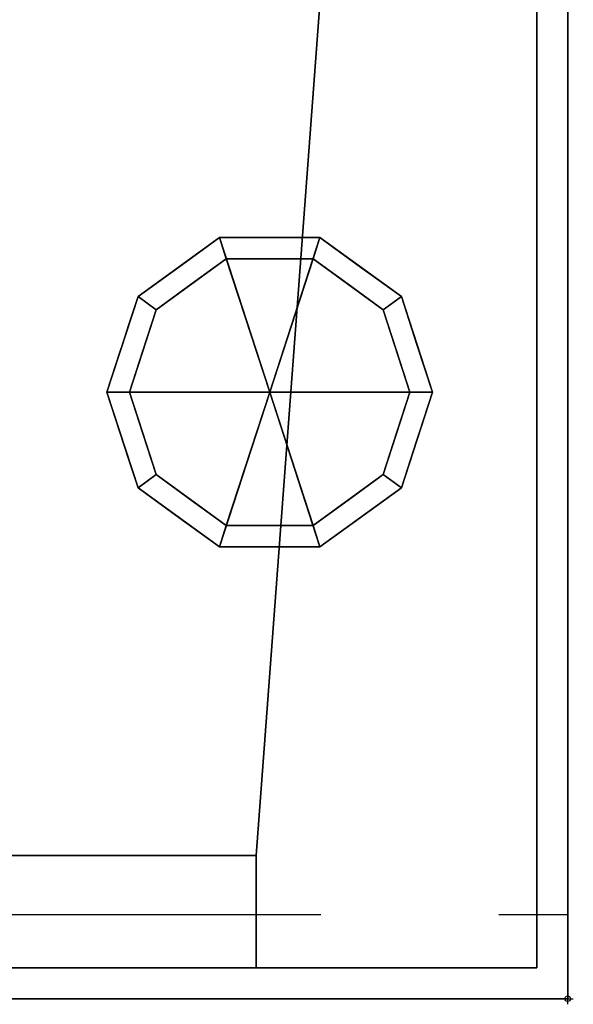
# Model space of a CAD drawing. Units: millimetres. Extents: x -1 to 2001, y -701 to 1.
# Drawn here: x 1902 to 2001, y -701 to -525 of the extents above; entities that cross this region are included whole.
import ezdxf

# ---------------------------------------------------------------- set-up
doc = ezdxf.new("R2010")
doc.units = ezdxf.units.MM
doc.header["$PDMODE"] = 34
doc.linetypes.add('NASCOSTA', pattern=[9.525, 6.35, -3.175])
for name, color, linetype in [('IQ_200_2D', 1, 'Continuous'), ('IQ_200_3D', 1, 'Continuous'), ('IQ_204_2D', 7, 'Continuous'), ('IQ_204_3D', 7, 'Continuous'), ('IQ_BLACK_3D', 250, 'Continuous'), ('IQ_BLUE_3D', 5, 'Continuous'), ('IQ_INS_3D', 3, 'Continuous')]:
    doc.layers.add(name, color=color, linetype=linetype)

msp = doc.modelspace()

# ---------------------------------------------------------------- linework, layer by layer
at = {"layer": 'IQ_200_2D'}
for p, q in [((2000, 0), (2000, -700)), ((2000, -700), (0, -700))]:
    msp.add_line(p, q, dxfattribs=at)
at = {"layer": 'IQ_200_3D'}
for points in [[(2000, -700, 850), (0, -700, 850), (0, 0, 850), (2000, 0, 850)], [(0, 0, 900), (0, -700, 900), (2000, -700, 900), (2000, 0, 900)], [(2000, -700, 900), (2000, -700, 850), (2000, 0, 850), (2000, 0, 900)], [(0, -700, 900), (0, -700, 850), (2000, -700, 850), (2000, -700, 900)]]:
    msp.add_3dface(points, dxfattribs=at)
at = {"layer": 'IQ_204_2D', "linetype": 'NASCOSTA', "ltscale": 10}
msp.add_line((940, -685), (2000, -685), dxfattribs=at)
at = {"layer": 'IQ_INS_3D'}
msp.add_point((2000, -700), dxfattribs=at)

# ---------------------------------------------------------------- meshes
at = {"layer": 'IQ_200_3D'}
mesh = msp.add_polyface(dxfattribs=at)
corners = [(5.5, -5.5, 850), (5.5, -694.5, 850), (55.5, -694.5, 850), (55.5, -5.5, 850), (1994.5, -694.5, 850), (1994.5, -5.5, 850), (1824.5, -5.5, 850), (1824.5, -674.5, 850), (1944.5, -674.5, 850), (1944.5, -694.5, 850)]
mesh.append_faces([[corners[k] for k in face] for face in [(2, 3, 0, 1)]])
mesh.append_faces([[corners[k] for k in face] for face in [(6, 7, 8, 5)]], dxfattribs={"vtx2": -1})
mesh.append_faces([[corners[k] for k in face] for face in [(8, 9, 4, 5)]], dxfattribs={"vtx3": -1})
mesh = msp.add_polyface(dxfattribs=at)
corners = [(1994.5, -694.5, 150), (5.5, -694.5, 150), (5.5, -5.5, 150), (1994.5, -5.5, 150)]
mesh.append_faces([[corners[k] for k in face] for face in [(0, 1, 2, 3)]])
mesh = msp.add_polyface(dxfattribs=at)
corners = [(1944.5, -674.5, 200), (1824.5, -674.5, 200), (1824.5, -5.5, 200), (55.5, -5.5, 200), (55.5, -694.5, 200), (1944.5, -694.5, 200)]
mesh.append_faces([[corners[k] for k in face] for face in [(5, 0, 1, 4)]], dxfattribs={"vtx2": -1})
mesh.append_faces([[corners[k] for k in face] for face in [(1, 2, 3, 4)]], dxfattribs={"vtx3": -1})
mesh = msp.add_polyface(dxfattribs=at)
corners = [(1994.5, -694.5, 850), (1994.5, -694.5, 150), (1994.5, -5.5, 150), (1994.5, -5.5, 850)]
mesh.append_faces([[corners[k] for k in face] for face in [(0, 1, 2, 3)]])
mesh = msp.add_polyface(dxfattribs=at)
corners = [(1944.5, -674.5, 200), (1944.5, -674.5, 850), (1824.5, -674.5, 850), (1824.5, -674.5, 200)]
mesh.append_faces([[corners[k] for k in face] for face in [(0, 1, 2, 3)]])
mesh = msp.add_polyface(dxfattribs=at)
corners = [(1824.5, -674.5, 850), (1944.5, -674.5, 850), (1944.5, -674.5, 767.5), (1944.5, -674.5, 200), (1824.5, -674.5, 200), (1824.5, -674.5, 767.5)]
mesh.append_faces([[corners[k] for k in face] for face in [(1, 2, 5, 0)]], dxfattribs={"vtx1": -1})
mesh.append_faces([[corners[k] for k in face] for face in [(2, 3, 4, 5)]], dxfattribs={"vtx3": -1})
mesh = msp.add_polyface(dxfattribs=at)
corners = [(1944.5, -674.5, 850), (1824.5, -674.5, 850), (1824.5, -694.5, 850), (1944.5, -694.5, 850)]
mesh.append_faces([[corners[k] for k in face] for face in [(0, 1, 2, 3)]])
mesh = msp.add_polyface(dxfattribs=at)
corners = [(1824.5, -674.5, 200), (1944.5, -674.5, 200), (1944.5, -694.5, 200), (1824.5, -694.5, 200)]
mesh.append_faces([[corners[k] for k in face] for face in [(0, 1, 2, 3)]])
mesh = msp.add_polyface(dxfattribs=at)
corners = [(1944.5, -674.5, 200), (1944.5, -694.5, 200), (1944.5, -694.5, 850), (1944.5, -674.5, 850)]
mesh.append_faces([[corners[k] for k in face] for face in [(0, 1, 2, 3)]])
mesh = msp.add_polyface(dxfattribs=at)
corners = [(1944.5, -674.5, 767.5), (1944.5, -674.5, 850), (1944.5, -694.5, 850), (1944.5, -694.5, 767.5)]
mesh.append_faces([[corners[k] for k in face] for face in [(0, 1, 2, 3)]])
mesh = msp.add_polyface(dxfattribs=at)
corners = [(1944.5, -674.5, 200), (1944.5, -674.5, 767.5), (1944.5, -694.5, 767.5), (1944.5, -694.5, 200)]
mesh.append_faces([[corners[k] for k in face] for face in [(0, 1, 2, 3)]])
mesh = msp.add_polyface(dxfattribs=at)
corners = [(5.5, -694.5, 150), (1994.5, -694.5, 150), (1994.5, -694.5, 850), (1944.5, -694.5, 850), (1944.5, -694.5, 200), (55.5, -694.5, 200), (55.5, -694.5, 850), (5.5, -694.5, 850)]
mesh.append_faces([[corners[k] for k in face] for face in [(4, 5, 0, 1)]], dxfattribs={"vtx1": -1, "vtx3": -1})
mesh.append_faces([[corners[k] for k in face] for face in [(2, 3, 4, 1)]], dxfattribs={"vtx2": -1})
mesh.append_faces([[corners[k] for k in face] for face in [(5, 6, 7, 0)]], dxfattribs={"vtx3": -1})
mesh = msp.add_polyface(dxfattribs=at)
corners = [(1824.5, -694.5, 850), (1824.5, -694.5, 767.5), (1824.5, -694.5, 200), (1944.5, -694.5, 200), (1944.5, -694.5, 767.5), (1944.5, -694.5, 850), (1844.5, -694.5, 663.23), (1924.5, -694.5, 663.23), (1925.79, -694.5, 663.06), (1927, -694.5, 662.56), (1928.04, -694.5, 661.77), (1928.83, -694.5, 660.73), (1929.33, -694.5, 659.52), (1929.5, -694.5, 658.23), (1929.5, -694.5, 633.23), (1929.33, -694.5, 631.94), (1928.83, -694.5, 630.73), (1928.04, -694.5, 629.69), (1927, -694.5, 628.9), (1925.79, -694.5, 628.4), (1924.5, -694.5, 628.23), (1844.5, -694.5, 628.23), (1843.21, -694.5, 628.4), (1842, -694.5, 628.9), (1840.96, -694.5, 629.69), (1840.17, -694.5, 630.73), (1839.67, -694.5, 631.94), (1839.5, -694.5, 633.23), (1839.5, -694.5, 658.23), (1839.67, -694.5, 659.52), (1840.17, -694.5, 660.73), (1840.96, -694.5, 661.77), (1842, -694.5, 662.56), (1843.21, -694.5, 663.06), (1871.74, -694.5, 618.17), (1896.74, -694.5, 618.17), (1896.74, -694.5, 593.17), (1871.74, -694.5, 593.17), (1832.5, -694.5, 755.31), (1936.5, -694.5, 755.31), (1936.5, -694.5, 745.31), (1832.5, -694.5, 745.31), (1832.5, -694.5, 742.86), (1936.5, -694.5, 742.86), (1936.5, -694.5, 732.86), (1832.5, -694.5, 732.86), (1832.5, -694.5, 730.4), (1936.5, -694.5, 730.4), (1936.5, -694.5, 720.4), (1832.5, -694.5, 720.4), (1832.5, -694.5, 717.95), (1936.5, -694.5, 717.95), (1936.5, -694.5, 707.95), (1832.5, -694.5, 707.95), (1832.5, -694.5, 705.49), (1936.5, -694.5, 705.49), (1936.5, -694.5, 695.49), (1832.5, -694.5, 695.49), (1832.5, -694.5, 693.04), (1936.5, -694.5, 693.04), (1936.5, -694.5, 683.04), (1832.5, -694.5, 683.04), (1832.5, -694.5, 570.31), (1936.5, -694.5, 570.31), (1936.5, -694.5, 560.31), (1832.5, -694.5, 560.31), (1832.5, -694.5, 407.86), (1936.5, -694.5, 407.86), (1936.5, -694.5, 397.86), (1832.5, -694.5, 397.86), (1832.5, -694.5, 395.4), (1936.5, -694.5, 395.4), (1936.5, -694.5, 385.4), (1832.5, -694.5, 385.4), (1832.5, -694.5, 382.95), (1936.5, -694.5, 382.95), (1936.5, -694.5, 372.95), (1832.5, -694.5, 372.95), (1832.5, -694.5, 370.49), (1936.5, -694.5, 370.49), (1936.5, -694.5, 360.49), (1832.5, -694.5, 360.49), (1832.5, -694.5, 358.04), (1936.5, -694.5, 358.04), (1936.5, -694.5, 348.04), (1832.5, -694.5, 348.04), (1832.5, -694.5, 345.59), (1936.5, -694.5, 345.59), (1936.5, -694.5, 335.59), (1832.5, -694.5, 335.59), (1832.5, -694.5, 333.13), (1936.5, -694.5, 333.13), (1936.5, -694.5, 323.13), (1832.5, -694.5, 323.13), (1832.5, -694.5, 320.68), (1936.5, -694.5, 320.68), (1936.5, -694.5, 310.68), (1832.5, -694.5, 310.68), (1832.5, -694.5, 308.22), (1936.5, -694.5, 308.22), (1936.5, -694.5, 298.22), (1832.5, -694.5, 298.22), (1832.5, -694.5, 295.77), (1936.5, -694.5, 295.77), (1936.5, -694.5, 285.77), (1832.5, -694.5, 285.77), (1832.5, -694.5, 283.32), (1936.5, -694.5, 283.32), (1936.5, -694.5, 273.32), (1832.5, -694.5, 273.32), (1832.5, -694.5, 270.86), (1936.5, -694.5, 270.86), (1936.5, -694.5, 260.86), (1832.5, -694.5, 260.86), (1832.5, -694.5, 258.41), (1936.5, -694.5, 258.41), (1936.5, -694.5, 248.41), (1832.5, -694.5, 248.41), (1832.5, -694.5, 245.95), (1936.5, -694.5, 245.95), (1936.5, -694.5, 235.95), (1832.5, -694.5, 235.95), (1832.5, -694.5, 233.5), (1936.5, -694.5, 233.5), (1936.5, -694.5, 223.5), (1832.5, -694.5, 223.5), (1832.5, -694.5, 557.86), (1936.5, -694.5, 557.86), (1936.5, -694.5, 547.86), (1832.5, -694.5, 547.86), (1832.5, -694.5, 545.4), (1936.5, -694.5, 545.4), (1936.5, -694.5, 535.4), (1832.5, -694.5, 535.4), (1832.5, -694.5, 532.95), (1936.5, -694.5, 532.95), (1936.5, -694.5, 522.95), (1832.5, -694.5, 522.95), (1832.5, -694.5, 520.49), (1936.5, -694.5, 520.49), (1936.5, -694.5, 510.49), (1832.5, -694.5, 510.49), (1832.5, -694.5, 508.04), (1936.5, -694.5, 508.04), (1936.5, -694.5, 498.04), (1832.5, -694.5, 498.04), (1832.5, -694.5, 495.59), (1936.5, -694.5, 495.59), (1936.5, -694.5, 485.59), (1832.5, -694.5, 485.59), (1832.5, -694.5, 483.13), (1936.5, -694.5, 483.13), (1936.5, -694.5, 473.13), (1832.5, -694.5, 473.13), (1832.5, -694.5, 470.68), (1936.5, -694.5, 470.68), (1936.5, -694.5, 460.68), (1832.5, -694.5, 460.68), (1832.5, -694.5, 458.22), (1936.5, -694.5, 458.22), (1936.5, -694.5, 448.22), (1832.5, -694.5, 448.22), (1832.5, -694.5, 445.77), (1936.5, -694.5, 445.77), (1936.5, -694.5, 435.77), (1832.5, -694.5, 435.77), (1832.5, -694.5, 433.32), (1936.5, -694.5, 433.32), (1936.5, -694.5, 423.32), (1832.5, -694.5, 423.32), (1832.5, -694.5, 420.86), (1936.5, -694.5, 420.86), (1936.5, -694.5, 410.86), (1832.5, -694.5, 410.86)]
mesh.append_faces([[corners[k] for k in face] for face in [(26, 62, 25), (24, 62, 23), (31, 61, 30), (25, 62, 24), (34, 21, 37), (23, 62, 22), (28, 61, 27), (94, 2, 97), (158, 2, 161), (9, 60, 8), (13, 60, 12), (11, 60, 10), (20, 63, 19), (18, 63, 17), (19, 63, 18), (164, 3, 163), (72, 3, 71), (100, 3, 99)]], dxfattribs={"vtx0": -1, "vtx1": -1})
mesh.append_faces([[corners[k] for k in face] for face in [(54, 53, 1, 57), (27, 61, 62, 26), (61, 1, 62), (98, 97, 2, 101), (2, 90, 89), (106, 105, 2), (162, 161, 2, 165), (2, 154, 153), (2, 170, 169), (132, 135, 4, 131), (128, 131, 4, 127), (159, 3, 156), (79, 3, 76), (171, 3, 168), (95, 3, 92), (3, 104, 107)]], dxfattribs={"vtx0": -1, "vtx1": -1, "vtx2": -1})
mesh.append_faces([[corners[k] for k in face] for face in [(1, 42, 41, 38), (1, 146, 145, 142), (1, 142, 141, 138), (62, 37, 21, 22), (2, 94, 93, 90), (2, 118, 117, 114), (2, 110, 109, 106), (2, 114, 113, 110), (2, 158, 157, 154), (2, 66, 173, 170), (3, 152, 155, 156), (3, 164, 167, 168), (3, 72, 75, 76), (3, 84, 87, 88), (3, 88, 91, 92), (3, 100, 103, 104), (3, 116, 119, 120)]], dxfattribs={"vtx0": -1, "vtx1": -1, "vtx3": -1})
mesh.append_faces([[corners[k] for k in face] for face in [(45, 46, 47, 44), (53, 54, 55, 52), (49, 50, 51, 48), (1, 49, 46), (59, 56, 57, 58), (145, 146, 147, 144), (41, 42, 43, 40), (61, 29, 30), (61, 28, 29), (61, 32, 33), (61, 33, 6), (61, 31, 32), (141, 142, 143, 140), (137, 138, 139, 136), (35, 20, 21, 34), (2, 153, 150, 1), (2, 69, 66), (60, 9, 10), (60, 11, 12), (60, 13, 14), (61, 6, 7), (3, 115, 116), (3, 83, 84)]], dxfattribs={"vtx0": -1, "vtx2": -1})
mesh.append_faces([[corners[k] for k in face] for face in [(1, 38, 39, 4), (1, 53, 50, 49), (1, 61, 58, 57), (2, 105, 102, 101), (2, 89, 86, 85), (2, 85, 82, 81), (2, 169, 166, 165), (2, 77, 74, 73), (2, 81, 78, 77), (2, 73, 70, 69), (20, 35, 36, 63), (4, 135, 136, 139), (4, 139, 140, 143), (4, 47, 48, 51), (4, 51, 52, 55), (4, 39, 40, 43), (4, 43, 44, 47), (4, 55, 56, 59), (4, 143, 144, 147), (4, 59, 60, 63), (4, 63, 64, 127), (4, 147, 148, 151), (3, 159, 160, 163), (3, 171, 172, 67), (3, 67, 68, 71), (3, 79, 80, 83), (3, 95, 96, 99), (3, 107, 108, 111), (3, 111, 112, 115)]], dxfattribs={"vtx0": -1, "vtx2": -1, "vtx3": -1})
mesh.append_faces([[corners[k] for k in face] for face in [(0, 1, 4, 5)]], dxfattribs={"vtx1": -1})
mesh.append_faces([[corners[k] for k in face] for face in [(125, 122, 2), (15, 16, 63), (16, 17, 63)]], dxfattribs={"vtx1": -1, "vtx2": -1})
mesh.append_faces([[corners[k] for k in face] for face in [(45, 42, 1, 46), (65, 62, 1, 126), (129, 126, 1, 130), (133, 130, 1, 134), (149, 146, 1, 150), (137, 134, 1, 138), (121, 118, 2, 122), (14, 15, 63, 60), (123, 124, 3, 120)]], dxfattribs={"vtx1": -1, "vtx2": -1, "vtx3": -1})
mesh.append_faces([[corners[k] for k in face] for face in [(36, 37, 62, 63), (64, 65, 126, 127), (60, 61, 7, 8), (132, 133, 134, 135), (96, 97, 98, 99), (100, 101, 102, 103), (84, 85, 86, 87), (88, 89, 90, 91), (92, 93, 94, 95), (116, 117, 118, 119), (124, 125, 2, 3), (104, 105, 106, 107), (108, 109, 110, 111), (112, 113, 114, 115), (120, 121, 122, 123), (160, 161, 162, 163), (164, 165, 166, 167), (148, 149, 150, 151), (152, 153, 154, 155), (156, 157, 158, 159), (72, 73, 74, 75), (76, 77, 78, 79), (168, 169, 170, 171), (172, 173, 66, 67), (68, 69, 70, 71), (80, 81, 82, 83), (130, 131, 128, 129), (151, 152, 3, 4)]], dxfattribs={"vtx1": -1, "vtx3": -1})
at = {"layer": 'IQ_204_3D'}
mesh = msp.add_polyface(dxfattribs=at)
corners = [(1946.9, -591.9, 150), (1975.9, -591.9, 150), (1970.36, -574.85, 150), (1955.86, -564.32, 150), (1937.94, -564.32, 150), (1923.44, -574.85, 150), (1917.9, -591.9, 150)]
mesh.append_faces([[corners[k] for k in face] for face in [(0, 4, 5, 6)]], dxfattribs={"vtx0": -1})
mesh.append_faces([[corners[k] for k in face] for face in [(0, 3, 4)]], dxfattribs={"vtx0": -1, "vtx2": -1})
mesh.append_faces([[corners[k] for k in face] for face in [(0, 1, 2, 3)]], dxfattribs={"vtx3": -1})
mesh = msp.add_polyface(dxfattribs=at)
corners = [(1917.9, -591.9, 150), (1923.44, -574.85, 150), (1937.94, -564.32, 150), (1955.86, -564.32, 150), (1970.36, -574.85, 150), (1975.9, -591.9, 150), (1975.9, -591.9, 25), (1970.36, -574.85, 25), (1955.86, -564.32, 25), (1937.94, -564.32, 25), (1923.44, -574.85, 25), (1917.9, -591.9, 25), (1963.11, -569.59, 150), (1963.11, -569.59, 25), (1973.13, -583.38, 25), (1973.13, -583.38, 150), (1946.9, -564.32, 150), (1946.9, -564.32, 25), (1930.69, -569.59, 25), (1930.69, -569.59, 150), (1920.21, -584.78, 25), (1920.67, -583.38, 150), (1921.83, -579.82, 25)]
mesh.append_faces([[corners[k] for k in face] for face in [(22, 1, 10), (1, 22, 21)]], dxfattribs={"vtx0": -1, "vtx1": -1})
mesh.append_faces([[corners[k] for k in face] for face in [(20, 0, 21)]], dxfattribs={"vtx0": -1, "vtx2": -1})
mesh.append_faces([[corners[k] for k in face] for face in [(22, 20, 21)]], dxfattribs={"vtx1": -1, "vtx2": -1})
mesh.append_faces([[corners[k] for k in face] for face in [(2, 16, 17, 9), (13, 8, 3, 12), (4, 15, 14, 7), (7, 13, 12, 4), (9, 18, 19, 2), (16, 3, 8, 17), (1, 19, 18, 10)]], dxfattribs={"vtx1": -1, "vtx3": -1})
mesh.append_faces([[corners[k] for k in face] for face in [(5, 6, 14, 15), (20, 11, 0)]], dxfattribs={"vtx2": -1})
mesh = msp.add_polyface(dxfattribs=at)
corners = [(1917.9, -591.9, 25), (1923.44, -574.85, 25), (1937.94, -564.32, 25), (1955.86, -564.32, 25), (1970.36, -574.85, 25), (1975.9, -591.9, 25), (1971.9, -591.9, 25), (1967.13, -577.21, 25), (1954.63, -568.12, 25), (1939.17, -568.12, 25), (1926.67, -577.21, 25), (1921.9, -591.9, 25)]
mesh.append_faces([[corners[k] for k in face] for face in [(10, 1, 2, 9)]], dxfattribs={"vtx0": -1, "vtx2": -1})
mesh.append_faces([[corners[k] for k in face] for face in [(6, 7, 4, 5)]], dxfattribs={"vtx1": -1})
mesh.append_faces([[corners[k] for k in face] for face in [(8, 9, 2, 3), (7, 8, 3, 4)]], dxfattribs={"vtx1": -1, "vtx3": -1})
mesh.append_faces([[corners[k] for k in face] for face in [(11, 0, 1, 10)]], dxfattribs={"vtx2": -1})
mesh = msp.add_polyface(dxfattribs=at)
corners = [(1921.9, -591.9, 25), (1926.67, -577.21, 25), (1939.17, -568.12, 25), (1954.63, -568.12, 25), (1967.13, -577.21, 25), (1971.9, -591.9, 25), (1971.9, -591.9, 0), (1967.13, -577.21, 0), (1954.63, -568.12, 0), (1939.17, -568.12, 0), (1926.67, -577.21, 0), (1921.9, -591.9, 0), (1960.88, -572.66, 0), (1960.88, -572.66, 25), (1969.51, -584.55, 25), (1969.51, -584.55, 0), (1946.9, -568.12, 25), (1946.9, -568.12, 0), (1924.22, -584.77, 0), (1924.29, -584.55, 25), (1932.92, -572.66, 0), (1932.92, -572.66, 25)]
mesh.append_faces([[corners[k] for k in face] for face in [(15, 14, 5, 6)]], dxfattribs={"vtx0": -1})
mesh.append_faces([[corners[k] for k in face] for face in [(7, 4, 14, 15), (9, 2, 16, 17), (8, 3, 13, 12), (12, 13, 4, 7), (19, 10, 18), (17, 16, 3, 8), (10, 19, 1), (18, 0, 19)]], dxfattribs={"vtx0": -1, "vtx2": -1})
mesh.append_faces([[corners[k] for k in face] for face in [(21, 2, 9, 20), (1, 21, 20, 10)]], dxfattribs={"vtx1": -1, "vtx3": -1})
mesh.append_faces([[corners[k] for k in face] for face in [(18, 11, 0)]], dxfattribs={"vtx2": -1})
mesh = msp.add_polyface(dxfattribs=at)
corners = [(1921.9, -591.9, 0), (1926.67, -577.21, 0), (1939.17, -568.12, 0), (1954.63, -568.12, 0), (1967.13, -577.21, 0), (1971.9, -591.9, 0), (1946.9, -591.9, 0)]
mesh.append_faces([[corners[k] for k in face] for face in [(1, 2, 6, 0)]], dxfattribs={"vtx1": -1})
mesh.append_faces([[corners[k] for k in face] for face in [(2, 3, 6)]], dxfattribs={"vtx1": -1, "vtx2": -1})
mesh.append_faces([[corners[k] for k in face] for face in [(4, 5, 6, 3)]], dxfattribs={"vtx2": -1})
mesh = msp.add_polyface(dxfattribs=at)
corners = [(1946.9, -591.9, 150), (1917.9, -591.9, 150), (1923.44, -608.95, 150), (1937.94, -619.48, 150), (1955.86, -619.48, 150), (1970.36, -608.95, 150), (1975.9, -591.9, 150)]
mesh.append_faces([[corners[k] for k in face] for face in [(0, 4, 5, 6)]], dxfattribs={"vtx0": -1})
mesh.append_faces([[corners[k] for k in face] for face in [(4, 0, 3)]], dxfattribs={"vtx0": -1, "vtx1": -1})
mesh.append_faces([[corners[k] for k in face] for face in [(0, 1, 2, 3)]], dxfattribs={"vtx3": -1})
mesh = msp.add_polyface(dxfattribs=at)
corners = [(1975.9, -591.9, 150), (1970.36, -608.95, 150), (1955.86, -619.48, 150), (1937.94, -619.48, 150), (1923.44, -608.95, 150), (1917.9, -591.9, 150), (1917.9, -591.9, 25), (1923.44, -608.95, 25), (1937.94, -619.48, 25), (1955.86, -619.48, 25), (1970.36, -608.95, 25), (1975.9, -591.9, 25), (1920.21, -599.02, 150), (1920.67, -600.42, 25), (1930.69, -614.21, 25), (1930.69, -614.21, 150), (1946.9, -619.48, 150), (1946.9, -619.48, 25), (1963.11, -614.21, 25), (1963.11, -614.21, 150), (1973.59, -599.02, 25), (1973.13, -600.42, 150), (1921.83, -603.98, 150), (1971.97, -603.98, 25)]
mesh.append_faces([[corners[k] for k in face] for face in [(6, 12, 5)]], dxfattribs={"vtx0": -1})
mesh.append_faces([[corners[k] for k in face] for face in [(23, 1, 10), (22, 7, 4), (7, 22, 13), (1, 23, 21)]], dxfattribs={"vtx0": -1, "vtx1": -1})
mesh.append_faces([[corners[k] for k in face] for face in [(12, 6, 13), (20, 0, 21)]], dxfattribs={"vtx0": -1, "vtx2": -1})
mesh.append_faces([[corners[k] for k in face] for face in [(22, 12, 13), (23, 20, 21)]], dxfattribs={"vtx1": -1, "vtx2": -1})
mesh.append_faces([[corners[k] for k in face] for face in [(15, 4, 7, 14), (3, 15, 14, 8), (17, 9, 2, 16), (19, 2, 9, 18), (18, 10, 1, 19), (16, 3, 8, 17)]], dxfattribs={"vtx1": -1, "vtx3": -1})
mesh.append_faces([[corners[k] for k in face] for face in [(20, 11, 0)]], dxfattribs={"vtx2": -1})
mesh = msp.add_polyface(dxfattribs=at)
corners = [(1975.9, -591.9, 25), (1970.36, -608.95, 25), (1955.86, -619.48, 25), (1937.94, -619.48, 25), (1923.44, -608.95, 25), (1917.9, -591.9, 25), (1921.9, -591.9, 25), (1926.67, -606.59, 25), (1939.17, -615.68, 25), (1954.63, -615.68, 25), (1967.13, -606.59, 25), (1971.9, -591.9, 25)]
mesh.append_faces([[corners[k] for k in face] for face in [(1, 10, 11, 0)]], dxfattribs={"vtx0": -1})
mesh.append_faces([[corners[k] for k in face] for face in [(3, 8, 9, 2), (2, 9, 10, 1)]], dxfattribs={"vtx0": -1, "vtx2": -1})
mesh.append_faces([[corners[k] for k in face] for face in [(3, 4, 7, 8)]], dxfattribs={"vtx1": -1, "vtx3": -1})
mesh.append_faces([[corners[k] for k in face] for face in [(4, 5, 6, 7)]], dxfattribs={"vtx3": -1})
mesh = msp.add_polyface(dxfattribs=at)
corners = [(1971.9, -591.9, 25), (1967.13, -606.59, 25), (1954.63, -615.68, 25), (1939.17, -615.68, 25), (1926.67, -606.59, 25), (1921.9, -591.9, 25), (1921.9, -591.9, 0), (1926.67, -606.59, 0), (1939.17, -615.68, 0), (1954.63, -615.68, 0), (1967.13, -606.59, 0), (1971.9, -591.9, 0), (1924.22, -599.03, 0), (1924.29, -599.25, 25), (1932.92, -611.14, 25), (1932.92, -611.14, 0), (1946.9, -615.68, 25), (1946.9, -615.68, 0), (1969.58, -599.03, 0), (1969.51, -599.25, 25), (1960.88, -611.14, 25), (1960.88, -611.14, 0)]
mesh.append_faces([[corners[k] for k in face] for face in [(7, 13, 12)]], dxfattribs={"vtx0": -1, "vtx1": -1})
mesh.append_faces([[corners[k] for k in face] for face in [(15, 14, 4, 7), (14, 15, 8, 3), (12, 13, 5), (9, 2, 16), (19, 10, 18), (10, 19, 1), (20, 21, 10, 1), (2, 9, 21, 20), (18, 0, 19)]], dxfattribs={"vtx0": -1, "vtx2": -1})
mesh.append_faces([[corners[k] for k in face] for face in [(4, 13, 7), (8, 17, 3)]], dxfattribs={"vtx1": -1, "vtx2": -1})
mesh.append_faces([[corners[k] for k in face] for face in [(16, 3, 17, 9)]], dxfattribs={"vtx1": -1, "vtx3": -1})
mesh.append_faces([[corners[k] for k in face] for face in [(5, 6, 12), (18, 11, 0)]], dxfattribs={"vtx2": -1})
mesh = msp.add_polyface(dxfattribs=at)
corners = [(1971.9, -591.9, 0), (1967.13, -606.59, 0), (1954.63, -615.68, 0), (1939.17, -615.68, 0), (1926.67, -606.59, 0), (1921.9, -591.9, 0), (1946.9, -591.9, 0)]
mesh.append_faces([[corners[k] for k in face] for face in [(3, 6, 2)]], dxfattribs={"vtx0": -1, "vtx1": -1})
mesh.append_faces([[corners[k] for k in face] for face in [(1, 2, 6, 0)]], dxfattribs={"vtx1": -1})
mesh.append_faces([[corners[k] for k in face] for face in [(4, 5, 6, 3)]], dxfattribs={"vtx2": -1})
at = {"layer": 'IQ_BLACK_3D'}
mesh = msp.add_polyface(dxfattribs=at)
corners = [(1832.5, -694.5, 745.31), (1936.5, -694.5, 745.31), (1936.5, -694.5, 755.31), (1832.5, -694.5, 755.31)]
mesh.append_faces([[corners[k] for k in face] for face in [(0, 1, 2, 3)]])
mesh = msp.add_polyface(dxfattribs=at)
corners = [(1832.5, -694.5, 732.86), (1936.5, -694.5, 732.86), (1936.5, -694.5, 742.86), (1832.5, -694.5, 742.86)]
mesh.append_faces([[corners[k] for k in face] for face in [(0, 1, 2, 3)]])
mesh = msp.add_polyface(dxfattribs=at)
corners = [(1832.5, -694.5, 720.4), (1936.5, -694.5, 720.4), (1936.5, -694.5, 730.4), (1832.5, -694.5, 730.4)]
mesh.append_faces([[corners[k] for k in face] for face in [(0, 1, 2, 3)]])
mesh = msp.add_polyface(dxfattribs=at)
corners = [(1832.5, -694.5, 707.95), (1936.5, -694.5, 707.95), (1936.5, -694.5, 717.95), (1832.5, -694.5, 717.95)]
mesh.append_faces([[corners[k] for k in face] for face in [(0, 1, 2, 3)]])
mesh = msp.add_polyface(dxfattribs=at)
corners = [(1832.5, -694.5, 695.49), (1936.5, -694.5, 695.49), (1936.5, -694.5, 705.49), (1832.5, -694.5, 705.49)]
mesh.append_faces([[corners[k] for k in face] for face in [(0, 1, 2, 3)]])
mesh = msp.add_polyface(dxfattribs=at)
corners = [(1832.5, -694.5, 683.04), (1936.5, -694.5, 683.04), (1936.5, -694.5, 693.04), (1832.5, -694.5, 693.04)]
mesh.append_faces([[corners[k] for k in face] for face in [(0, 1, 2, 3)]])
mesh = msp.add_polyface(dxfattribs=at)
corners = [(1832.5, -694.5, 560.31), (1936.5, -694.5, 560.31), (1936.5, -694.5, 570.31), (1832.5, -694.5, 570.31)]
mesh.append_faces([[corners[k] for k in face] for face in [(0, 1, 2, 3)]])
mesh = msp.add_polyface(dxfattribs=at)
corners = [(1832.5, -694.5, 397.86), (1936.5, -694.5, 397.86), (1936.5, -694.5, 407.86), (1832.5, -694.5, 407.86)]
mesh.append_faces([[corners[k] for k in face] for face in [(0, 1, 2, 3)]])
mesh = msp.add_polyface(dxfattribs=at)
corners = [(1832.5, -694.5, 385.4), (1936.5, -694.5, 385.4), (1936.5, -694.5, 395.4), (1832.5, -694.5, 395.4)]
mesh.append_faces([[corners[k] for k in face] for face in [(0, 1, 2, 3)]])
mesh = msp.add_polyface(dxfattribs=at)
corners = [(1832.5, -694.5, 372.95), (1936.5, -694.5, 372.95), (1936.5, -694.5, 382.95), (1832.5, -694.5, 382.95)]
mesh.append_faces([[corners[k] for k in face] for face in [(0, 1, 2, 3)]])
mesh = msp.add_polyface(dxfattribs=at)
corners = [(1832.5, -694.5, 360.49), (1936.5, -694.5, 360.49), (1936.5, -694.5, 370.49), (1832.5, -694.5, 370.49)]
mesh.append_faces([[corners[k] for k in face] for face in [(0, 1, 2, 3)]])
mesh = msp.add_polyface(dxfattribs=at)
corners = [(1832.5, -694.5, 348.04), (1936.5, -694.5, 348.04), (1936.5, -694.5, 358.04), (1832.5, -694.5, 358.04)]
mesh.append_faces([[corners[k] for k in face] for face in [(0, 1, 2, 3)]])
mesh = msp.add_polyface(dxfattribs=at)
corners = [(1832.5, -694.5, 335.59), (1936.5, -694.5, 335.59), (1936.5, -694.5, 345.59), (1832.5, -694.5, 345.59)]
mesh.append_faces([[corners[k] for k in face] for face in [(0, 1, 2, 3)]])
mesh = msp.add_polyface(dxfattribs=at)
corners = [(1832.5, -694.5, 323.13), (1936.5, -694.5, 323.13), (1936.5, -694.5, 333.13), (1832.5, -694.5, 333.13)]
mesh.append_faces([[corners[k] for k in face] for face in [(0, 1, 2, 3)]])
mesh = msp.add_polyface(dxfattribs=at)
corners = [(1832.5, -694.5, 310.68), (1936.5, -694.5, 310.68), (1936.5, -694.5, 320.68), (1832.5, -694.5, 320.68)]
mesh.append_faces([[corners[k] for k in face] for face in [(0, 1, 2, 3)]])
mesh = msp.add_polyface(dxfattribs=at)
corners = [(1832.5, -694.5, 298.22), (1936.5, -694.5, 298.22), (1936.5, -694.5, 308.22), (1832.5, -694.5, 308.22)]
mesh.append_faces([[corners[k] for k in face] for face in [(0, 1, 2, 3)]])
mesh = msp.add_polyface(dxfattribs=at)
corners = [(1832.5, -694.5, 285.77), (1936.5, -694.5, 285.77), (1936.5, -694.5, 295.77), (1832.5, -694.5, 295.77)]
mesh.append_faces([[corners[k] for k in face] for face in [(0, 1, 2, 3)]])
mesh = msp.add_polyface(dxfattribs=at)
corners = [(1832.5, -694.5, 273.32), (1936.5, -694.5, 273.32), (1936.5, -694.5, 283.32), (1832.5, -694.5, 283.32)]
mesh.append_faces([[corners[k] for k in face] for face in [(0, 1, 2, 3)]])
mesh = msp.add_polyface(dxfattribs=at)
corners = [(1832.5, -694.5, 260.86), (1936.5, -694.5, 260.86), (1936.5, -694.5, 270.86), (1832.5, -694.5, 270.86)]
mesh.append_faces([[corners[k] for k in face] for face in [(0, 1, 2, 3)]])
mesh = msp.add_polyface(dxfattribs=at)
corners = [(1832.5, -694.5, 248.41), (1936.5, -694.5, 248.41), (1936.5, -694.5, 258.41), (1832.5, -694.5, 258.41)]
mesh.append_faces([[corners[k] for k in face] for face in [(0, 1, 2, 3)]])
mesh = msp.add_polyface(dxfattribs=at)
corners = [(1832.5, -694.5, 235.95), (1936.5, -694.5, 235.95), (1936.5, -694.5, 245.95), (1832.5, -694.5, 245.95)]
mesh.append_faces([[corners[k] for k in face] for face in [(0, 1, 2, 3)]])
mesh = msp.add_polyface(dxfattribs=at)
corners = [(1832.5, -694.5, 223.5), (1936.5, -694.5, 223.5), (1936.5, -694.5, 233.5), (1832.5, -694.5, 233.5)]
mesh.append_faces([[corners[k] for k in face] for face in [(0, 1, 2, 3)]])
mesh = msp.add_polyface(dxfattribs=at)
corners = [(1832.5, -694.5, 547.86), (1936.5, -694.5, 547.86), (1936.5, -694.5, 557.86), (1832.5, -694.5, 557.86)]
mesh.append_faces([[corners[k] for k in face] for face in [(0, 1, 2, 3)]])
mesh = msp.add_polyface(dxfattribs=at)
corners = [(1832.5, -694.5, 535.4), (1936.5, -694.5, 535.4), (1936.5, -694.5, 545.4), (1832.5, -694.5, 545.4)]
mesh.append_faces([[corners[k] for k in face] for face in [(0, 1, 2, 3)]])
mesh = msp.add_polyface(dxfattribs=at)
corners = [(1832.5, -694.5, 522.95), (1936.5, -694.5, 522.95), (1936.5, -694.5, 532.95), (1832.5, -694.5, 532.95)]
mesh.append_faces([[corners[k] for k in face] for face in [(0, 1, 2, 3)]])
mesh = msp.add_polyface(dxfattribs=at)
corners = [(1832.5, -694.5, 510.49), (1936.5, -694.5, 510.49), (1936.5, -694.5, 520.49), (1832.5, -694.5, 520.49)]
mesh.append_faces([[corners[k] for k in face] for face in [(0, 1, 2, 3)]])
mesh = msp.add_polyface(dxfattribs=at)
corners = [(1832.5, -694.5, 498.04), (1936.5, -694.5, 498.04), (1936.5, -694.5, 508.04), (1832.5, -694.5, 508.04)]
mesh.append_faces([[corners[k] for k in face] for face in [(0, 1, 2, 3)]])
mesh = msp.add_polyface(dxfattribs=at)
corners = [(1832.5, -694.5, 485.59), (1936.5, -694.5, 485.59), (1936.5, -694.5, 495.59), (1832.5, -694.5, 495.59)]
mesh.append_faces([[corners[k] for k in face] for face in [(0, 1, 2, 3)]])
mesh = msp.add_polyface(dxfattribs=at)
corners = [(1832.5, -694.5, 473.13), (1936.5, -694.5, 473.13), (1936.5, -694.5, 483.13), (1832.5, -694.5, 483.13)]
mesh.append_faces([[corners[k] for k in face] for face in [(0, 1, 2, 3)]])
mesh = msp.add_polyface(dxfattribs=at)
corners = [(1832.5, -694.5, 460.68), (1936.5, -694.5, 460.68), (1936.5, -694.5, 470.68), (1832.5, -694.5, 470.68)]
mesh.append_faces([[corners[k] for k in face] for face in [(0, 1, 2, 3)]])
mesh = msp.add_polyface(dxfattribs=at)
corners = [(1832.5, -694.5, 448.22), (1936.5, -694.5, 448.22), (1936.5, -694.5, 458.22), (1832.5, -694.5, 458.22)]
mesh.append_faces([[corners[k] for k in face] for face in [(0, 1, 2, 3)]])
mesh = msp.add_polyface(dxfattribs=at)
corners = [(1832.5, -694.5, 435.77), (1936.5, -694.5, 435.77), (1936.5, -694.5, 445.77), (1832.5, -694.5, 445.77)]
mesh.append_faces([[corners[k] for k in face] for face in [(0, 1, 2, 3)]])
mesh = msp.add_polyface(dxfattribs=at)
corners = [(1832.5, -694.5, 423.32), (1936.5, -694.5, 423.32), (1936.5, -694.5, 433.32), (1832.5, -694.5, 433.32)]
mesh.append_faces([[corners[k] for k in face] for face in [(0, 1, 2, 3)]])
mesh = msp.add_polyface(dxfattribs=at)
corners = [(1832.5, -694.5, 410.86), (1936.5, -694.5, 410.86), (1936.5, -694.5, 420.86), (1832.5, -694.5, 420.86)]
mesh.append_faces([[corners[k] for k in face] for face in [(0, 1, 2, 3)]])
at = {"layer": 'IQ_BLUE_3D'}
mesh = msp.add_polyface(dxfattribs=at)
corners = [(1844.5, -694.5, 663.23), (1843.21, -694.5, 663.06), (1842, -694.5, 662.56), (1840.96, -694.5, 661.77), (1840.17, -694.5, 660.73), (1839.67, -694.5, 659.52), (1839.5, -694.5, 658.23), (1839.5, -694.5, 633.23), (1839.67, -694.5, 631.94), (1840.17, -694.5, 630.73), (1840.96, -694.5, 629.69), (1842, -694.5, 628.9), (1843.21, -694.5, 628.4), (1844.5, -694.5, 628.23), (1924.5, -694.5, 628.23), (1925.79, -694.5, 628.4), (1927, -694.5, 628.9), (1928.04, -694.5, 629.69), (1928.83, -694.5, 630.73), (1929.33, -694.5, 631.94), (1929.5, -694.5, 633.23), (1929.5, -694.5, 658.23), (1929.33, -694.5, 659.52), (1928.83, -694.5, 660.73), (1928.04, -694.5, 661.77), (1927, -694.5, 662.56), (1925.79, -694.5, 663.06), (1924.5, -694.5, 663.23)]
mesh.append_faces([[corners[k] for k in face] for face in [(11, 8, 9, 10), (19, 16, 17, 18)]], dxfattribs={"vtx0": -1})
mesh.append_faces([[corners[k] for k in face] for face in [(23, 27, 21, 22), (20, 16, 19)]], dxfattribs={"vtx0": -1, "vtx1": -1})
mesh.append_faces([[corners[k] for k in face] for face in [(21, 27, 14, 20)]], dxfattribs={"vtx0": -1, "vtx1": -1, "vtx2": -1})
mesh.append_faces([[corners[k] for k in face] for face in [(13, 0, 6, 7)]], dxfattribs={"vtx0": -1, "vtx1": -1, "vtx3": -1})
mesh.append_faces([[corners[k] for k in face] for face in [(0, 13, 14, 27)]], dxfattribs={"vtx0": -1, "vtx2": -1})
mesh.append_faces([[corners[k] for k in face] for face in [(6, 0, 1, 2)]], dxfattribs={"vtx0": -1, "vtx3": -1})
mesh.append_faces([[corners[k] for k in face] for face in [(24, 25, 23)]], dxfattribs={"vtx1": -1})
mesh.append_faces([[corners[k] for k in face] for face in [(7, 8, 13)]], dxfattribs={"vtx1": -1, "vtx2": -1})
mesh.append_faces([[corners[k] for k in face] for face in [(2, 3, 4)]], dxfattribs={"vtx2": -1})
mesh.append_faces([[corners[k] for k in face] for face in [(4, 5, 6, 2), (11, 12, 13, 8), (25, 26, 27, 23), (14, 15, 16, 20)]], dxfattribs={"vtx2": -1, "vtx3": -1})

doc.saveas('drawing.dxf')
